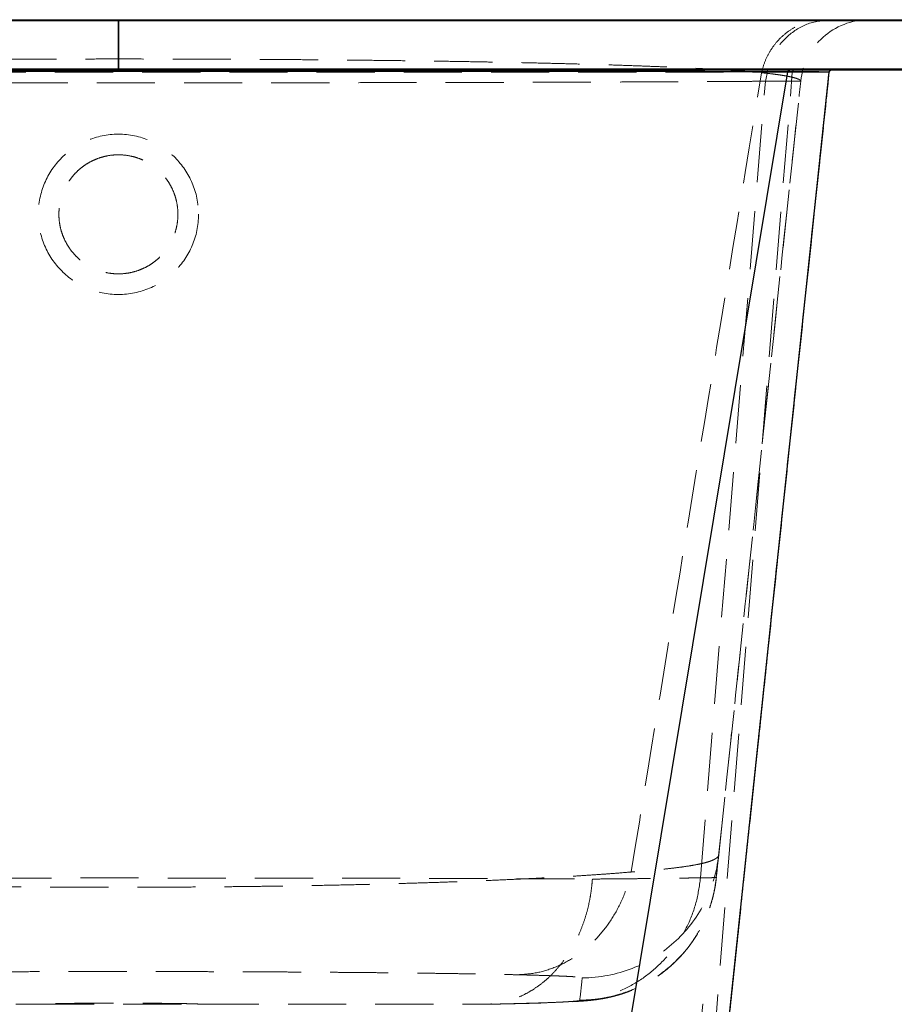
# Model space of a CAD drawing. Units: millimetres. Extents: x 400 to 4100, y 100 to 5840.
# Drawn here: x 3324 to 3706, y 4700 to 5130 of the extents above; entities that cross this region are included whole.
import ezdxf

# ---------------------------------------------------------------- set-up
doc = ezdxf.new("R2010")
doc.units = ezdxf.units.MM
doc.header["$LTSCALE"] = 20
doc.linetypes.add('HIDDEN', pattern=[1.905, 1.27, -0.635])

msp = doc.modelspace()

# ---------------------------------------------------------------- linework, layer by layer
at = {"color": 7, "linetype": 'Continuous', "lineweight": 25}
for p, q in [((3367.426, 5130.421), (3367.41, 5130.421)), ((3367.418, 5108.921), (3367.418, 5129.921)), ((3367.426, 5129.921), (3367.418, 5129.921)), ((3367.426, 5129.921), (3367.426, 5130.421)), ((3367.426, 5130.421), (3741.922, 5130.421)), ((3367.426, 5129.921), (3367.426, 5108.921)), ((3741.922, 5129.921), (3367.426, 5129.921)), ((3367.41, 5108.421), (3367.426, 5108.421)), ((3367.426, 5108.921), (3367.418, 5108.921)), ((3367.426, 5108.921), (3367.426, 5108.421)), ((3367.426, 5108.921), (3741.922, 5108.921)), ((3741.922, 5108.421), (3367.426, 5108.421)), ((3569.971, 4565.421), (3659.902, 5107.648)), ((3620.528, 4565.421), (3677.995, 5107.526)), ((3659.902, 5107.648), (3659.902, 5107.648))]:
    msp.add_line(p, q, dxfattribs=at)
at = {"color": 7, "linetype": 'HIDDEN', "lineweight": 18}
for p, q in [((3367.422, 5108.921), (3367.422, 5129.921)), ((3695.343, 5130.421), (3695.343, 5130.421)), ((3618.11, 4565.421), (3661.832, 5107.525)), ((3620.528, 4565.421), (3677.995, 5107.526)), ((3661.832, 5107.525), (3661.832, 5107.525)), ((3677.99, 5107.526), (3677.995, 5107.526)), ((3677.995, 5107.526), (3677.995, 5107.526)), ((3621.685, 4755.637), (3650.085, 5103.548)), ((3629.687, 4765.651), (3665.51, 5103.583)), ((3665.51, 5103.583), (3665.475, 5103.58)), ((3665.51, 5103.583), (3665.51, 5103.583)), ((3628.652, 4755.885), (3628.654, 4755.908)), ((3208.309, 4700.421), (3331.423, 4700.421)), ((3331.423, 4700.421), (3403.421, 4700.421)), ((3403.421, 4700.421), (3526.536, 4700.421)), ((3527.757, 4700.458), (3527.056, 4700.421)), ((3622.772, 4700.421), (3621.182, 4685.421))]:
    msp.add_line(p, q, dxfattribs=at)
at = {"color": 8, "linetype": 'Continuous', "lineweight": 25, "flags": 128}
msp.add_lwpolyline([(3677.991, 5107.526), (3677.813, 5107.537), (3677.266, 5107.549), (3676.349, 5107.561), (3675.067, 5107.574), (3673.434, 5107.587), (3671.448, 5107.599), (3669.104, 5107.612), (3666.416, 5107.624), (3663.055, 5107.637), (3659.902, 5107.648), (3659.902, 5107.648), (3659.902, 5107.648)], dxfattribs=at)
at = {"color": 7, "linetype": 'HIDDEN', "lineweight": 18, "flags": 128}
for points in [[(3678.054, 5107.773), (3678.031, 5107.705), (3677.995, 5107.526)], [(3665.338, 5103.569), (3664.804, 5103.555), (3663.669, 5103.544), (3662.003, 5103.537), (3659.808, 5103.534), (3657.089, 5103.536), (3653.85, 5103.542), (3650.098, 5103.552), (3650.098, 5103.552), (3650.098, 5103.552)], [(3628.654, 4755.908), (3628.832, 4757.584), (3629.187, 4760.935), (3629.687, 4765.651)], [(3570.021, 4711.982), (3569.843, 4710.306), (3569.133, 4703.605), (3569.071, 4703.016), (3568.987, 4702.23)]]:
    msp.add_lwpolyline(points, dxfattribs=at)
at = {"color": 7, "linetype": 'HIDDEN', "lineweight": 18}
msp.add_circle((3367.422, 5045.421), 35, dxfattribs=at)
at = {"color": 7, "linetype": 'Continuous', "lineweight": 25}
for centre, radius, start, end in [((3359.483, 5130.046), 7.936, 359.09634, 2.70681), ((3359.479, 5108.795), 7.94, 357.29398, 0.90308), ((3678.99, 5107.421), 1, 90, 118.03754)]:
    msp.add_arc(centre, radius, start, end, dxfattribs=at)
at = {"color": 7, "linetype": 'HIDDEN', "lineweight": 18}
for centre, radius, start, end in [((3695.343, 5100.421), 30, 90, 173.94882), ((3678.99, 5107.421), 1, 118.03754, 134.53179), ((3570.025, 4771.978), 59.996, 269.99609, 353.94647)]:
    msp.add_arc(centre, radius, start, end, dxfattribs=at)
at = {"color": 7, "linetype": 'Continuous', "lineweight": 25}
for points, knots in [([(3367.418, 5129.921), (3362.983, 5129.921), (3354.11, 5129.921), (3340.811, 5129.921), (3327.485, 5129.921), (3314.15, 5129.921), (3300.829, 5129.921), (3287.882, 5129.921), (3275.32, 5129.921), (3263.145, 5129.921), (3251.09, 5129.921), (3239.175, 5129.921), (3227.294, 5129.921), (3215.463, 5129.921), (3203.694, 5129.921), (3192.118, 5129.921), (3180.755, 5129.921), (3168.868, 5129.921), (3156.524, 5129.921), (3143.804, 5129.921), (3131.463, 5129.921), (3120.233, 5129.921), (3110.051, 5129.921), (3100.848, 5129.921), (3091.952, 5129.921), (3083.384, 5129.921), (3075.237, 5129.921), (3067.513, 5129.921), (3060.206, 5129.921), (3053.241, 5129.921), (3046.629, 5129.921), (3040.315, 5129.921), (3034.315, 5129.921), (3028.642, 5129.921), (3023.358, 5129.921), (3018.471, 5129.921), (3015.314, 5129.921), (3013.105, 5129.921), (3011.104, 5129.921), (3008.227, 5129.921), (3005.052, 5129.921), (3002.178, 5129.921), (2999.627, 5129.921), (2997.45, 5129.921), (2995.643, 5129.921), (2994.215, 5129.921), (2993.191, 5129.921), (2992.543, 5129.921), (2992.463, 5129.921), (2992.422, 5129.921)], [0, 0, 0, 0, 0.0225995, 0.0452078, 0.0678077, 0.0907189, 0.1136387, 0.1365504, 0.1579854, 0.1794393, 0.2009003, 0.2223556, 0.2437916, 0.2658776, 0.2879829, 0.3100951, 0.3322011, 0.3542877, 0.3808344, 0.4074031, 0.4339716, 0.4605182, 0.4823519, 0.5042049, 0.5260638, 0.5479157, 0.5697485, 0.5909287, 0.6121268, 0.6333313, 0.6545303, 0.6757112, 0.6975083, 0.7193238, 0.7411459, 0.7629619, 0.7847593, 0.7871867, 0.7968964, 0.8163175, 0.8357559, 0.8561068, 0.8764681, 0.896829, 0.9171796, 0.9378792, 0.9585904, 0.9793011, 1, 1, 1, 1]), ([(2992.922, 5130.421), (2992.965, 5130.421), (2993.049, 5130.421), (2993.728, 5130.421), (2994.802, 5130.421), (2996.305, 5130.421), (2998.24, 5130.421), (3000.621, 5130.421), (3003.453, 5130.421), (3006.709, 5130.421), (3010.379, 5130.421), (3014.747, 5130.421), (3019.921, 5130.421), (3026.006, 5130.421), (3032.671, 5130.421), (3039.478, 5130.421), (3046.313, 5130.421), (3053.071, 5130.421), (3060.201, 5130.421), (3067.695, 5130.421), (3076.115, 5130.421), (3085.553, 5130.421), (3096.085, 5130.421), (3107.086, 5130.421), (3117.855, 5130.421), (3128.29, 5130.421), (3138.306, 5130.421), (3148.587, 5130.421), (3159.118, 5130.421), (3170.7, 5130.421), (3183.395, 5130.421), (3197.25, 5130.421), (3211.405, 5130.421), (3224.986, 5130.421), (3237.925, 5130.421), (3250.167, 5130.421), (3262.558, 5130.421), (3275.077, 5130.421), (3287.806, 5130.421), (3300.739, 5130.421), (3313.86, 5130.421), (3327.113, 5130.421), (3340.479, 5130.421), (3353.939, 5130.421), (3362.921, 5130.421), (3367.41, 5130.421)], [0, 0, 0, 0, 0.0211952, 0.0424089, 0.0636296, 0.0848447, 0.106041, 0.1278684, 0.1497144, 0.171567, 0.1934137, 0.2152417, 0.2417272, 0.2682347, 0.294742, 0.321227, 0.3430199, 0.3648325, 0.3866513, 0.4084629, 0.4302551, 0.4567972, 0.4833626, 0.5099286, 0.5364718, 0.55831, 0.5801665, 0.6020292, 0.6238859, 0.6457242, 0.6725311, 0.699361, 0.7261904, 0.7529965, 0.7750763, 0.7971772, 0.8192843, 0.8413836, 0.8634623, 0.886063, 0.9086715, 0.9312717, 0.9541784, 0.9770938, 1, 1, 1, 1]), ([(2992.422, 5108.921), (2992.465, 5108.921), (2992.55, 5108.921), (2993.229, 5108.921), (2994.305, 5108.921), (2995.81, 5108.921), (2997.747, 5108.921), (3000.131, 5108.921), (3002.967, 5108.921), (3006.227, 5108.921), (3009.902, 5108.921), (3014.276, 5108.921), (3019.457, 5108.921), (3025.55, 5108.921), (3032.223, 5108.921), (3039.04, 5108.921), (3045.884, 5108.921), (3052.651, 5108.921), (3059.791, 5108.921), (3067.294, 5108.921), (3075.726, 5108.921), (3085.176, 5108.921), (3095.722, 5108.921), (3106.738, 5108.921), (3117.521, 5108.921), (3127.97, 5108.921), (3137.998, 5108.921), (3148.294, 5108.921), (3158.838, 5108.921), (3170.436, 5108.921), (3183.147, 5108.921), (3197.021, 5108.921), (3211.195, 5108.921), (3224.795, 5108.921), (3237.75, 5108.921), (3250.009, 5108.921), (3262.416, 5108.921), (3274.952, 5108.921), (3283.705, 5108.921), (3289.546, 5108.921), (3293.734, 5108.921), (3300.201, 5108.921), (3310.276, 5108.921), (3322.702, 5108.921), (3335.876, 5108.921), (3347.463, 5108.921), (3357.439, 5108.921), (3364.092, 5108.921), (3367.418, 5108.921)], [0, 0, 0, 0, 0.021195, 0.0424086, 0.0636291, 0.084844, 0.1060402, 0.1278674, 0.1497132, 0.1715657, 0.1934122, 0.21524, 0.2417249, 0.268232, 0.2947386, 0.3212231, 0.3430156, 0.3648278, 0.3866462, 0.4084574, 0.4302491, 0.4567904, 0.4833548, 0.5099199, 0.5364622, 0.5582996, 0.5801554, 0.6020174, 0.6238734, 0.645711, 0.6725175, 0.6993471, 0.7261762, 0.7529821, 0.7750616, 0.7971622, 0.819269, 0.8413681, 0.8634466, 0.8651244, 0.8718358, 0.8852592, 0.8986892, 0.9239209, 0.9491524, 0.9661004, 0.9830521, 1, 1, 1, 1]), ([(3367.41, 5108.421), (3362.981, 5108.421), (3354.121, 5108.421), (3340.842, 5108.421), (3327.535, 5108.421), (3314.22, 5108.421), (3300.917, 5108.421), (3287.989, 5108.421), (3275.444, 5108.421), (3263.286, 5108.421), (3251.247, 5108.421), (3239.347, 5108.421), (3227.483, 5108.421), (3215.667, 5108.421), (3203.914, 5108.421), (3192.354, 5108.421), (3181.006, 5108.421), (3169.135, 5108.421), (3156.807, 5108.421), (3144.104, 5108.421), (3131.779, 5108.421), (3120.564, 5108.421), (3110.395, 5108.421), (3101.204, 5108.421), (3092.32, 5108.421), (3083.763, 5108.421), (3075.626, 5108.421), (3067.913, 5108.421), (3060.616, 5108.421), (3053.66, 5108.421), (3047.057, 5108.421), (3040.751, 5108.421), (3034.759, 5108.421), (3029.094, 5108.421), (3023.817, 5108.421), (3018.937, 5108.421), (3014.135, 5108.421), (3009.525, 5108.421), (3005.229, 5108.421), (3001.551, 5108.421), (2998.68, 5108.421), (2996.506, 5108.421), (2994.914, 5108.421), (2993.776, 5108.421), (2993.057, 5108.421), (2992.967, 5108.421), (2992.922, 5108.421)], [0, 0, 0, 0, 0.0225973, 0.0452035, 0.0678012, 0.0907102, 0.1136279, 0.1365374, 0.1579726, 0.1794269, 0.2008882, 0.2223437, 0.24378, 0.2658663, 0.2879719, 0.3100843, 0.3321907, 0.3542776, 0.3808252, 0.4073949, 0.4339644, 0.4605119, 0.4823464, 0.5042001, 0.5260597, 0.5479125, 0.5697462, 0.5909268, 0.6121254, 0.6333304, 0.6545298, 0.6757112, 0.6975087, 0.7193248, 0.7411472, 0.7629637, 0.7847616, 0.811269, 0.8377984, 0.8643273, 0.8908339, 0.9126543, 0.934495, 0.9563417, 0.978181, 1, 1, 1, 1]), ([(3659.902, 5107.648), (3659.936, 5107.755), (3660.005, 5107.969), (3660.227, 5108.221), (3660.45, 5108.35), (3660.652, 5108.41), (3660.756, 5108.417), (3660.819, 5108.421)], [0, 0, 0, 0, 0.251287, 0.5025461, 0.7538368, 0.8486501, 1, 1, 1, 1]), ([(3659.902, 5107.648), (3659.902, 5107.648), (3656.117, 5107.648), (3656.586, 5107.663), (3650.209, 5107.672), (3645.129, 5107.685), (3639.055, 5107.697), (3632.582, 5107.708), (3625.543, 5107.72), (3618.057, 5107.73), (3610.087, 5107.741), (3601.635, 5107.751), (3592.71, 5107.76), (3583.375, 5107.769), (3573.549, 5107.778), (3563.23, 5107.786), (3552.424, 5107.794), (3541.261, 5107.801), (3529.981, 5107.808), (3518.621, 5107.814), (3507.219, 5107.819), (3495.577, 5107.824), (3483.602, 5107.829), (3471.303, 5107.833), (3458.694, 5107.837), (3445.919, 5107.84), (3433.188, 5107.842), (3420.527, 5107.845), (3407.96, 5107.846), (3395.325, 5107.847), (3382.528, 5107.848), (3369.585, 5107.848), (3356.516, 5107.848), (3343.466, 5107.848), (3330.514, 5107.847), (3317.678, 5107.845), (3304.975, 5107.843), (3292.38, 5107.84), (3279.797, 5107.838), (3267.251, 5107.834), (3254.765, 5107.83), (3242.485, 5107.825), (3230.55, 5107.821), (3218.973, 5107.815), (3207.76, 5107.809), (3196.822, 5107.803), (3186.08, 5107.796), (3175.559, 5107.789), (3165.287, 5107.781), (3155.383, 5107.773), (3145.962, 5107.764), (3137.027, 5107.755), (3128.575, 5107.745), (3120.534, 5107.735), (3112.848, 5107.725), (3105.546, 5107.714), (3098.651, 5107.702), (3092.245, 5107.69), (3088.017, 5107.681), (3084.738, 5107.674), (3082.047, 5107.667), (3078.251, 5107.66), (3076.449, 5107.648), (3074.942, 5107.648), (3074.942, 5107.648)], [0, 0, 0, 0, 0.0000001, 0.0166366, 0.0332871, 0.0499376, 0.0665742, 0.0836788, 0.1007985, 0.1179182, 0.1350228, 0.1523962, 0.1697855, 0.1871748, 0.2045482, 0.2224567, 0.2403826, 0.2583085, 0.2762171, 0.2931162, 0.3100298, 0.3269435, 0.3438426, 0.3612322, 0.3786376, 0.3960431, 0.4134326, 0.4300791, 0.4467395, 0.4633999, 0.4800464, 0.4971606, 0.5142901, 0.5314195, 0.5485337, 0.5654449, 0.5823708, 0.5992966, 0.6162078, 0.6336104, 0.651029, 0.6684475, 0.6858501, 0.7027604, 0.7196855, 0.7366105, 0.7535208, 0.770923, 0.7883411, 0.8057592, 0.8231613, 0.8400618, 0.856977, 0.8738921, 0.8907926, 0.9081845, 0.9255924, 0.9430003, 0.9603921, 0.9630171, 0.9735177, 0.9867588, 1, 1, 1, 1, 1]), ([(3620.794, 4565.419), (3621.789, 4574.987), (3623.895, 4595.25), (3627.139, 4626.27), (3630.529, 4658.579), (3633.958, 4691.176), (3637.411, 4723.944), (3640.893, 4756.958), (3644.41, 4790.263), (3647.98, 4824.055), (3651.833, 4860.505), (3655.969, 4899.599), (3660.384, 4941.31), (3664.84, 4983.385), (3669.327, 5025.732), (3673.715, 5067.142), (3676.607, 5094.427), (3677.995, 5107.525)], [0, 0, 0, 0, 0.0529409, 0.1121174, 0.1716782, 0.2317772, 0.2925654, 0.3530828, 0.4145362, 0.476911, 0.5401027, 0.6162517, 0.6932384, 0.7708927, 0.8490464, 0.9275318, 1, 1, 1, 1]), ([(3677.995, 5107.526), (3677.995, 5107.526), (3677.995, 5107.526), (3677.993, 5107.526), (3677.991, 5107.526)], [0, 0, 0, 0, 0.0002269, 1, 1, 1, 1]), ([(3677.995, 5107.526), (3678.01, 5107.607), (3678.038, 5107.767), (3678.154, 5107.985), (3678.313, 5108.174), (3678.451, 5108.26), (3678.521, 5108.304)], [0, 0, 0, 0, 0.2499148, 0.4999127, 0.7499198, 1, 1, 1, 1])]:
    msp.add_open_spline(points, degree=3, knots=knots, dxfattribs=at)
at = {"color": 7, "linetype": 'HIDDEN', "lineweight": 18}
for points, knots in [([(2992.422, 5129.921), (2992.481, 5129.921), (2992.598, 5129.921), (2993.555, 5129.921), (2995.096, 5129.921), (2997.155, 5129.921), (2999.609, 5129.921), (3002.346, 5129.921), (3005.529, 5129.921), (3009.156, 5129.921), (3013.191, 5129.921), (3017.62, 5129.921), (3022.417, 5129.921), (3027.618, 5129.921), (3033.211, 5129.921), (3039.251, 5129.921), (3045.75, 5129.921), (3052.714, 5129.921), (3060.067, 5129.921), (3067.795, 5129.921), (3076.386, 5129.921), (3085.918, 5129.921), (3096.464, 5129.921), (3107.482, 5129.921), (3118.277, 5129.921), (3128.749, 5129.921), (3138.806, 5129.921), (3149.132, 5129.921), (3159.707, 5129.921), (3171.29, 5129.921), (3183.934, 5129.921), (3197.68, 5129.921), (3211.713, 5129.921), (3225.159, 5129.921), (3237.95, 5129.921), (3250.035, 5129.921), (3262.261, 5129.921), (3274.607, 5129.921), (3283.238, 5129.921), (3289.049, 5129.921), (3293.328, 5129.921), (3299.936, 5129.921), (3310.132, 5129.921), (3322.629, 5129.921), (3337.481, 5129.921), (3352.42, 5129.921), (3362.422, 5129.921), (3367.422, 5129.921)], [0, 0, 0, 0, 0.0268935, 0.0538078, 0.0807206, 0.1076121, 0.1297217, 0.1518518, 0.1739882, 0.1961171, 0.2182258, 0.2397537, 0.2613004, 0.2828535, 0.3044003, 0.3259283, 0.3481143, 0.3703205, 0.3925338, 0.4147403, 0.4369264, 0.4632056, 0.4895078, 0.5158097, 0.5420884, 0.5637248, 0.5853799, 0.6070417, 0.6286977, 0.6503349, 0.6766076, 0.7029019, 0.7291962, 0.7554691, 0.777064, 0.7986774, 0.8202965, 0.8419091, 0.8635035, 0.8652066, 0.8720188, 0.8856439, 0.8992754, 0.924371, 0.9494665, 0.9747333, 1, 1, 1, 1]), ([(3367.422, 5129.921), (3367.422, 5129.921), (3367.422, 5129.921), (3367.423, 5129.922), (3367.425, 5129.923), (3367.433, 5129.926), (3367.468, 5129.932), (3367.608, 5129.945), (3368.171, 5129.968), (3370.424, 5130.017), (3379.433, 5130.11), (3415.474, 5130.287), (3454.827, 5130.367), (3487.315, 5130.383), (3492.344, 5130.386)], [0, 0, 0, 0, 0.0000039, 0.0000088, 0.0000186, 0.0000596, 0.0002217, 0.0008666, 0.0034433, 0.0137476, 0.0549619, 0.2198165, 0.8792325, 1, 1, 1, 1]), ([(3648.385, 5107.249), (3648.818, 5108.863), (3649.686, 5112.09), (3651.928, 5116.554), (3654.786, 5120.579), (3658.251, 5124.034), (3662.206, 5126.832), (3666.545, 5128.873), (3671.146, 5130.177), (3674.302, 5130.339), (3675.88, 5130.421)], [0, 0, 0, 0, 0.12499886, 0.2499994, 0.37499905, 0.49999942, 0.62499969, 0.75000043, 0.87500011, 1, 1, 1, 1]), ([(3678.39, 5130.421), (3674.912, 5130.029), (3667.955, 5129.245), (3658.974, 5123.165), (3652.304, 5114.377), (3650.839, 5107.16), (3650.107, 5103.552)], [0, 0, 0, 0, 0.2499998, 0.5000008, 0.7499996, 1, 1, 1, 1]), ([(3086.465, 5107.244), (3086.465, 5107.244), (3087.347, 5107.244), (3090.336, 5107.641), (3094.491, 5107.92), (3099.516, 5108.295), (3105.139, 5108.646), (3111.234, 5108.992), (3117.829, 5109.328), (3124.938, 5109.653), (3132.561, 5109.969), (3140.616, 5110.27), (3149.007, 5110.555), (3157.712, 5110.824), (3166.704, 5111.076), (3176.046, 5111.316), (3185.814, 5111.543), (3196.008, 5111.759), (3206.622, 5111.962), (3217.533, 5112.151), (3228.618, 5112.323), (3239.85, 5112.479), (3251.206, 5112.62), (3262.766, 5112.746), (3274.623, 5112.86), (3286.768, 5112.961), (3299.185, 5113.048), (3311.73, 5113.12), (3324.258, 5113.177), (3336.748, 5113.218), (3349.179, 5113.246), (3361.642, 5113.259), (3374.235, 5113.259), (3386.941, 5113.244), (3399.738, 5113.214), (3412.474, 5113.169), (3425.005, 5113.11), (3437.311, 5113.037), (3449.381, 5112.951), (3461.306, 5112.851), (3473.178, 5112.735), (3484.971, 5112.604), (3496.663, 5112.457), (3508.112, 5112.295), (3519.191, 5112.119), (3529.889, 5111.931), (3540.2, 5111.731), (3550.208, 5111.517), (3559.985, 5111.287), (3569.504, 5111.04), (3578.74, 5110.776), (3587.583, 5110.498), (3596.083, 5110.204), (3604.211, 5109.892), (3611.947, 5109.563), (3619.202, 5109.221), (3626.059, 5108.859), (3632.385, 5108.486), (3638.531, 5108.065), (3643.002, 5107.738), (3648.38, 5107.244), (3648.38, 5107.244), (3648.38, 5107.244)], [0, 0, 0, 0, 0.0000001, 0.0148295, 0.0296784, 0.0465673, 0.0634706, 0.0803739, 0.0972627, 0.1146386, 0.1320303, 0.1494219, 0.1667976, 0.1836917, 0.2006006, 0.2175093, 0.2344034, 0.2517928, 0.2691985, 0.286604, 0.3039935, 0.3209028, 0.3378271, 0.3547514, 0.3716608, 0.3890721, 0.4064997, 0.4239274, 0.4413387, 0.4582678, 0.475212, 0.4921562, 0.5090853, 0.52652, 0.543971, 0.5614221, 0.5788568, 0.5958054, 0.612769, 0.6297328, 0.6466814, 0.6641356, 0.6816061, 0.6990767, 0.7165309, 0.7334999, 0.7504839, 0.7674679, 0.7844369, 0.8019081, 0.8193955, 0.836883, 0.8543542, 0.8722591, 0.8901812, 0.9081034, 0.9260083, 0.9444967, 0.963004, 0.9815114, 0.9999999, 1, 1, 1, 1]), ([(3367.422, 5108.921), (3362.948, 5108.921), (3353.999, 5108.921), (3340.597, 5108.921), (3327.178, 5108.921), (3313.761, 5108.921), (3300.363, 5108.921), (3286.404, 5108.921), (3271.916, 5108.921), (3256.944, 5108.921), (3242.163, 5108.921), (3228.466, 5108.921), (3215.826, 5108.921), (3204.206, 5108.921), (3192.77, 5108.921), (3181.536, 5108.921), (3169.722, 5108.921), (3157.398, 5108.921), (3144.648, 5108.921), (3132.28, 5108.921), (3121.026, 5108.921), (3110.827, 5108.921), (3101.612, 5108.921), (3092.708, 5108.921), (3084.131, 5108.921), (3075.904, 5108.921), (3068.033, 5108.921), (3060.518, 5108.921), (3053.356, 5108.921), (3046.56, 5108.921), (3040.073, 5108.921), (3033.918, 5108.921), (3028.11, 5108.921), (3022.72, 5108.921), (3017.756, 5108.921), (3014.564, 5108.921), (3012.324, 5108.921), (3010.273, 5108.921), (3007.347, 5108.921), (3004.195, 5108.921), (3001.413, 5108.921), (2999.004, 5108.921), (2996.973, 5108.921), (2995.31, 5108.921), (2994.015, 5108.921), (2993.098, 5108.921), (2992.527, 5108.921), (2992.457, 5108.921), (2992.422, 5108.921)], [0, 0, 0, 0, 0.0226044, 0.0452169, 0.0678217, 0.0907103, 0.1136067, 0.1364956, 0.1627654, 0.1890573, 0.2153497, 0.2416203, 0.2632169, 0.2848315, 0.306452, 0.3280664, 0.349663, 0.3759456, 0.4022503, 0.4285544, 0.4548361, 0.4764698, 0.4981229, 0.5197826, 0.5414362, 0.5630704, 0.584599, 0.6061464, 0.6276999, 0.6492471, 0.6707757, 0.6929608, 0.7151666, 0.7373791, 0.7595847, 0.7817698, 0.7842957, 0.7943995, 0.8146092, 0.83484, 0.8553174, 0.8758052, 0.8962937, 0.9167719, 0.9375738, 0.9583853, 0.9791974, 1, 1, 1, 1]), ([(3553.186, 5108.421), (3552.852, 5108.421), (3551.186, 5108.421), (3544.186, 5108.421), (3516.186, 5108.426), (3472.725, 5108.46), (3429.039, 5108.54), (3402.967, 5108.624), (3391.201, 5108.674), (3383.33, 5108.717), (3378.064, 5108.753), (3374.541, 5108.782), (3372.184, 5108.807), (3370.608, 5108.828), (3369.553, 5108.845), (3368.847, 5108.858), (3368.375, 5108.87), (3368.06, 5108.879), (3367.848, 5108.886), (3367.707, 5108.893), (3367.612, 5108.898), (3367.549, 5108.902), (3367.507, 5108.905), (3367.478, 5108.908), (3367.46, 5108.91), (3367.447, 5108.912), (3367.438, 5108.914), (3367.433, 5108.915), (3367.429, 5108.916), (3367.426, 5108.917), (3367.425, 5108.918), (3367.423, 5108.919), (3367.423, 5108.919), (3367.422, 5108.92), (3367.422, 5108.92), (3367.422, 5108.921)], [0, 0, 0, 0, 0.005383, 0.0269153, 0.113044, 0.4575597, 0.7287691, 0.818542, 0.8786001, 0.9187786, 0.9456585, 0.963641, 0.9756715, 0.9837201, 0.9891047, 0.9927074, 0.9951177, 0.9967304, 0.9978095, 0.9985318, 0.9990151, 0.9993388, 0.9995555, 0.9997008, 0.9997982, 0.9998636, 0.9999075, 0.9999373, 0.9999574, 0.9999712, 0.9999806, 0.9999902, 0.9999941, 0.9999977, 1, 1, 1, 1]), ([(3662.775, 5108.421), (3662.737, 5108.419), (3662.594, 5108.413), (3662.35, 5108.335), (3662.089, 5108.137), (3661.897, 5107.857), (3661.854, 5107.636), (3661.832, 5107.525)], [0, 0, 0, 0, 0.08258268, 0.30995388, 0.53994698, 0.76998188, 1, 1, 1, 1]), ([(3073.012, 5107.525), (3073.012, 5107.525), (3073.063, 5107.525), (3074.395, 5107.525), (3077.457, 5107.523), (3082.276, 5107.523), (3087.64, 5107.521), (3093.526, 5107.52), (3099.966, 5107.519), (3106.956, 5107.518), (3114.421, 5107.517), (3122.269, 5107.516), (3130.478, 5107.515), (3139.016, 5107.513), (3147.947, 5107.513), (3157.344, 5107.511), (3167.209, 5107.51), (3177.535, 5107.509), (3188.208, 5107.508), (3199.1, 5107.508), (3210.186, 5107.507), (3221.439, 5107.506), (3232.944, 5107.505), (3244.79, 5107.505), (3256.971, 5107.504), (3269.472, 5107.503), (3282.152, 5107.503), (3294.864, 5107.502), (3307.583, 5107.502), (3320.288, 5107.502), (3333.074, 5107.501), (3346.039, 5107.501), (3359.168, 5107.501), (3372.441, 5107.501), (3385.704, 5107.501), (3397.226, 5107.501), (3407.003, 5107.501), (3416.628, 5107.502), (3427.772, 5107.502), (3440.38, 5107.502), (3452.862, 5107.503), (3465.312, 5107.503), (3477.706, 5107.504), (3490.02, 5107.505), (3502.11, 5107.505), (3513.839, 5107.506), (3525.195, 5107.507), (3536.173, 5107.508), (3546.86, 5107.509), (3557.334, 5107.509), (3567.568, 5107.51), (3577.536, 5107.511), (3587.12, 5107.512), (3596.215, 5107.514), (3604.814, 5107.515), (3612.925, 5107.516), (3620.612, 5107.517), (3627.932, 5107.518), (3634.848, 5107.519), (3641.365, 5107.52), (3647.305, 5107.521), (3652.947, 5107.523), (3656.995, 5107.524), (3661.832, 5107.525), (3661.832, 5107.525), (3661.832, 5107.525)], [0, 0, 0, 0, 0.00000008, 0.00055675, 0.01719984, 0.03385725, 0.05051467, 0.06715773, 0.0842834, 0.1014248, 0.11856617, 0.13569185, 0.15232278, 0.1689681, 0.18561341, 0.20224435, 0.21935742, 0.23648616, 0.25361487, 0.27072794, 0.28735257, 0.30399152, 0.32063053, 0.33725513, 0.35436207, 0.37148465, 0.38860727, 0.4057142, 0.42233877, 0.4389777, 0.45561665, 0.47224123, 0.48934858, 0.50647159, 0.52359462, 0.540702, 0.5511927, 0.56168339, 0.57832349, 0.59497803, 0.61163258, 0.62827269, 0.64539676, 0.66253654, 0.67967635, 0.69680037, 0.71344126, 0.73009662, 0.74675189, 0.76339274, 0.78051693, 0.79765692, 0.81479677, 0.831921, 0.84856191, 0.86521719, 0.88187248, 0.89851337, 0.91563691, 0.93277607, 0.94991531, 0.96703885, 0.98351938, 0.99999992, 1, 1, 1, 1]), ([(3591.471, 4758.208), (3600.941, 4816.39), (3619.88, 4932.754), (3638.883, 5049.083), (3648.384, 5107.247)], [0, 0, 0, 0, 0.4999994, 1, 1, 1, 1]), ([(3648.385, 5107.249), (3648.385, 5107.249), (3648.385, 5107.249), (3652.208, 5106.868), (3654.462, 5106.573), (3657.217, 5106.184), (3659.403, 5105.808), (3661.304, 5105.422), (3663.027, 5105), (3664.433, 5104.514), (3665.35, 5104.113), (3665.51, 5103.583), (3665.51, 5103.583), (3665.51, 5103.583)], [0, 0, 0, 0, 0.0000006, 0.100789, 0.2016045, 0.3023912, 0.4016832, 0.5010024, 0.6002931, 0.7335057, 0.8667895, 0.9999994, 1, 1, 1, 1]), ([(3661.832, 5107.525), (3661.832, 5107.525), (3661.832, 5107.525), (3665.933, 5107.525), (3668.379, 5107.524), (3671.437, 5107.524), (3673.788, 5107.524), (3675.688, 5107.525), (3677.016, 5107.525), (3677.846, 5107.525), (3677.942, 5107.526), (3677.99, 5107.526)], [0, 0, 0, 0, 0.0000006, 0.1144637, 0.2290865, 0.3578863, 0.4869126, 0.6157127, 0.7447392, 0.8735392, 1, 1, 1, 1]), ([(3650.085, 5103.546), (3650.085, 5103.546), (3650.085, 5103.546), (3646.036, 5103.513), (3642.753, 5103.489), (3638.047, 5103.457), (3632.946, 5103.425), (3627.081, 5103.391), (3620.788, 5103.358), (3613.991, 5103.324), (3606.687, 5103.29), (3598.874, 5103.256), (3590.639, 5103.223), (3582.083, 5103.19), (3573.229, 5103.159), (3564.106, 5103.129), (3554.645, 5103.1), (3544.77, 5103.071), (3534.481, 5103.043), (3523.787, 5103.017), (3512.808, 5102.992), (3501.674, 5102.969), (3490.409, 5102.947), (3479.038, 5102.928), (3467.476, 5102.91), (3455.63, 5102.894), (3443.512, 5102.879), (3431.137, 5102.867), (3418.646, 5102.857), (3406.181, 5102.849), (3393.765, 5102.843), (3381.417, 5102.839), (3369.044, 5102.838), (3356.553, 5102.839), (3343.961, 5102.842), (3331.288, 5102.847), (3318.681, 5102.855), (3306.281, 5102.865), (3294.105, 5102.876), (3282.164, 5102.89), (3270.371, 5102.905), (3258.636, 5102.923), (3246.984, 5102.943), (3235.438, 5102.964), (3224.133, 5102.987), (3213.194, 5103.012), (3202.632, 5103.038), (3192.45, 5103.065), (3182.57, 5103.093), (3172.919, 5103.122), (3163.526, 5103.153), (3154.414, 5103.184), (3145.691, 5103.217), (3137.64, 5103.249), (3130.231, 5103.281), (3123.427, 5103.312), (3116.988, 5103.343), (3110.874, 5103.374), (3105.108, 5103.406), (3099.708, 5103.439), (3094.719, 5103.47), (3090.676, 5103.501), (3087.323, 5103.521), (3085.701, 5103.546), (3084.76, 5103.546), (3084.76, 5103.546)], [0, 0, 0, 0, 0.0000001, 0.0144648, 0.0289343, 0.0433989, 0.0600213, 0.0766579, 0.0932945, 0.1099168, 0.1270208, 0.1441405, 0.1612601, 0.1783641, 0.1949704, 0.2115911, 0.2282116, 0.2448179, 0.2619053, 0.2790083, 0.2961113, 0.3131987, 0.3297981, 0.3464118, 0.3630256, 0.379625, 0.3967058, 0.4138022, 0.4308987, 0.4479795, 0.4645856, 0.4812062, 0.4978267, 0.5144328, 0.5315213, 0.5486255, 0.5657297, 0.5828182, 0.5994398, 0.6160757, 0.6327117, 0.6493332, 0.6664381, 0.6835586, 0.7006792, 0.7177841, 0.7344205, 0.7510712, 0.767722, 0.7843584, 0.8014784, 0.8186142, 0.8357499, 0.85287, 0.8683613, 0.8838642, 0.899367, 0.9148583, 0.9307368, 0.9466278, 0.9625188, 0.9783973, 0.9891986, 0.9999999, 1, 1, 1, 1]), ([(3628.654, 4755.908), (3631.65, 4784.167), (3637.913, 4843.247), (3649.523, 4952.774), (3658.813, 5040.406), (3664.835, 5097.218), (3665.51, 5103.583)], [0, 0, 0, 0, 0.2438422, 0.5097827, 0.9450806, 1, 1, 1, 1]), ([(3367.422, 5071.421), (3368.387, 5071.389), (3370.319, 5071.325), (3373.179, 5070.824), (3375.968, 5070.035), (3378.644, 5068.93), (3381.181, 5067.542), (3383.555, 5065.88), (3385.728, 5063.957), (3387.679, 5061.802), (3389.387, 5059.437), (3390.818, 5056.883), (3391.96, 5054.175), (3392.794, 5051.354), (3393.298, 5048.452), (3393.475, 5045.508), (3393.322, 5042.567), (3392.831, 5039.667), (3392.023, 5036.844), (3390.906, 5034.132), (3389.488, 5031.571), (3387.798, 5029.187), (3385.854, 5027.004), (3383.674, 5025.059), (3381.292, 5023.368), (3378.736, 5021.949), (3376.033, 5020.832), (3373.221, 5020.022), (3370.336, 5019.528), (3367.413, 5019.368), (3364.489, 5019.534), (3361.602, 5020.023), (3358.79, 5020.84), (3356.086, 5021.964), (3353.523, 5023.381), (3351.14, 5025.083), (3348.961, 5027.038), (3347.013, 5029.222), (3345.329, 5031.615), (3343.922, 5034.177), (3342.807, 5036.877), (3342.01, 5039.684), (3341.528, 5042.558), (3341.367, 5045.468), (3341.539, 5048.376), (3342.031, 5051.248), (3342.838, 5054.052), (3343.963, 5056.751), (3345.383, 5059.312), (3347.082, 5061.705), (3349.049, 5063.891), (3351.253, 5065.849), (3353.661, 5067.547), (3356.248, 5068.955), (3358.974, 5070.067), (3361.772, 5070.851), (3364.6, 5071.331), (3366.481, 5071.391), (3367.422, 5071.421)], [0, 0, 0, 0, 0.0176792, 0.0354154, 0.0530952, 0.0707678, 0.0884966, 0.1061704, 0.123982, 0.1418493, 0.1596612, 0.1776687, 0.1957331, 0.2137399, 0.2317749, 0.2498677, 0.267902, 0.2858189, 0.3037938, 0.3217106, 0.3395221, 0.3573907, 0.3752026, 0.3930016, 0.4108572, 0.4286562, 0.4464847, 0.46437, 0.4821983, 0.5000391, 0.5179365, 0.5357771, 0.5536175, 0.5715146, 0.589355, 0.6071949, 0.6250918, 0.6429315, 0.6607523, 0.6786298, 0.6964504, 0.7142445, 0.7320953, 0.7498897, 0.7677204, 0.7856075, 0.8034389, 0.8213918, 0.8394014, 0.8573547, 0.8754015, 0.8935063, 0.9115526, 0.9295212, 0.9475481, 0.9655157, 0.982758, 1, 1, 1, 1]), ([(3629.687, 4765.651), (3629.687, 4765.651), (3629.687, 4765.651), (3629.503, 4764.933), (3628.969, 4764.451), (3628.098, 4763.83), (3626.908, 4763.27), (3625.396, 4762.72), (3623.436, 4762.158), (3620.948, 4761.587), (3617.85, 4761.014), (3614.318, 4760.476), (3610.418, 4759.97), (3606.146, 4759.504), (3601.69, 4759.036), (3596.426, 4758.687), (3593.89, 4758.207), (3591.471, 4758.207), (3591.471, 4758.207)], [0, 0, 0, 0, 0.0000004, 0.062716, 0.1254547, 0.1881707, 0.2517136, 0.3152797, 0.3788241, 0.4570073, 0.535192, 0.6139568, 0.6927231, 0.7693402, 0.8459587, 0.9229784, 0.9999994, 1, 1, 1, 1]), ([(3591.471, 4758.208), (3591.471, 4758.208), (3591.471, 4758.208), (3584.691, 4757.638), (3579.491, 4757.258), (3572.492, 4756.769), (3565.456, 4756.324), (3557.891, 4755.882), (3549.929, 4755.456), (3541.623, 4755.048), (3533.074, 4754.662), (3524.298, 4754.3), (3515.319, 4753.96), (3506.079, 4753.64), (3496.5, 4753.339), (3486.587, 4753.056), (3476.348, 4752.794), (3465.903, 4752.556), (3455.462, 4752.346), (3445.053, 4752.162), (3434.699, 4752.005), (3424.23, 4751.87), (3413.565, 4751.757), (3402.715, 4751.666), (3391.694, 4751.6), (3380.63, 4751.558), (3369.724, 4751.541), (3358.996, 4751.548), (3348.459, 4751.577), (3337.953, 4751.628), (3327.402, 4751.703), (3316.824, 4751.801), (3306.234, 4751.923), (3295.75, 4752.069), (3285.494, 4752.235), (3275.477, 4752.422), (3265.705, 4752.627), (3256.099, 4752.854), (3246.591, 4753.102), (3237.202, 4753.373), (3227.949, 4753.668), (3218.932, 4753.982), (3210.196, 4754.314), (3201.751, 4754.664), (3193.604, 4755.03), (3185.743, 4755.414), (3178.116, 4755.818), (3170.741, 4756.243), (3163.651, 4756.681), (3156.862, 4757.163), (3150.197, 4757.574), (3145.351, 4758.208), (3143.374, 4758.208), (3143.374, 4758.208)], [0, 0, 0, 0, 0.0000001, 0.0205122, 0.0410416, 0.0615709, 0.0820828, 0.1031817, 0.1242999, 0.1454179, 0.1665166, 0.1870654, 0.2076322, 0.228199, 0.2487476, 0.2699074, 0.2910871, 0.3122668, 0.3334264, 0.3534567, 0.3735042, 0.3935516, 0.4135818, 0.4341907, 0.4548184, 0.4754462, 0.496055, 0.5156589, 0.5352791, 0.5548992, 0.5745031, 0.5946496, 0.6148137, 0.6349778, 0.6551244, 0.6746872, 0.6942659, 0.7138448, 0.7334078, 0.753499, 0.7736073, 0.7937157, 0.8138072, 0.8337204, 0.8536498, 0.8735793, 0.8934926, 0.9139463, 0.9344174, 0.9548886, 0.9753425, 0.9999999, 1, 1, 1, 1]), ([(3541.605, 4713.321), (3544.42, 4713.5), (3550.052, 4713.856), (3558.274, 4716.409), (3566.051, 4720.367), (3573.172, 4725.771), (3579.458, 4732.435), (3584.706, 4740.202), (3588.898, 4748.823), (3590.613, 4755.079), (3591.47, 4758.207)], [0, 0, 0, 0, 0.1250005, 0.2500002, 0.3750005, 0.5000001, 0.6249999, 0.7499999, 0.875, 1, 1, 1, 1]), ([(3567.183, 4701.651), (3567.283, 4701.656), (3567.524, 4701.67), (3568.782, 4701.744), (3570.318, 4701.847), (3572.164, 4702), (3573.4, 4702.118), (3574.473, 4702.234), (3575.497, 4702.357), (3576.501, 4702.491), (3577.51, 4702.639), (3578.542, 4702.807), (3579.617, 4703), (3580.749, 4703.222), (3581.746, 4703.437), (3582.56, 4703.626), (3583.257, 4703.795), (3584.275, 4704.055), (3585.663, 4704.438), (3587.452, 4704.99), (3589.382, 4705.652), (3591.442, 4706.441), (3593.611, 4707.367), (3595.857, 4708.435), (3598.146, 4709.644), (3600.446, 4710.99), (3602.727, 4712.467), (3604.97, 4714.067), (3607.158, 4715.786), (3609.277, 4717.616), (3611.318, 4719.552), (3613.273, 4721.589), (3615.135, 4723.72), (3616.897, 4725.941), (3618.555, 4728.246), (3620.162, 4730.72), (3621.697, 4733.362), (3623.136, 4736.169), (3624.418, 4739.031), (3625.543, 4741.938), (3626.509, 4744.881), (3627.321, 4747.852), (3627.969, 4750.845), (3628.427, 4753.514), (3628.604, 4755.192), (3628.674, 4755.859)], [0, 0, 0, 0, 0.00940179, 0.02239192, 0.10633083, 0.14774529, 0.17733886, 0.20239284, 0.22400147, 0.24309158, 0.26035851, 0.27634181, 0.29148316, 0.30616645, 0.32073876, 0.32753811, 0.33496971, 0.34281833, 0.35976207, 0.37777934, 0.39703434, 0.41756912, 0.43930211, 0.462046, 0.48557153, 0.5096621, 0.53414585, 0.55889882, 0.58383709, 0.60890271, 0.63405799, 0.65927766, 0.68454381, 0.70984542, 0.73517358, 0.76052251, 0.78876234, 0.81689515, 0.84484028, 0.87260657, 0.90020323, 0.92763853, 0.95491929, 0.98205153, 1, 1, 1, 1]), ([(3568.987, 4702.23), (3569.097, 4702.23), (3570.304, 4702.232), (3572.611, 4702.31), (3576.458, 4702.649), (3580.834, 4703.343), (3585.73, 4704.541), (3590.554, 4706.164), (3595.222, 4708.192), (3599.659, 4710.585), (3603.882, 4713.336), (3607.897, 4716.465), (3611.63, 4719.923), (3615.025, 4723.649), (3618.1, 4727.642), (3620.853, 4731.923), (3623.231, 4736.422), (3625.203, 4741.061), (3626.777, 4745.848), (3627.982, 4750.795), (3628.428, 4754.189), (3628.652, 4755.885)], [0, 0, 0, 0, 0.003742, 0.0412065, 0.0787841, 0.1355393, 0.1922944, 0.2506985, 0.3091021, 0.3658539, 0.4226061, 0.4810063, 0.5394068, 0.5961564, 0.6529063, 0.7113046, 0.7697031, 0.8264531, 0.8832027, 0.9416015, 1, 1, 1, 1]), ([(3621.755, 4755.605), (3621.755, 4755.605), (3621.755, 4755.605), (3624.631, 4755.659), (3626.004, 4755.699), (3627.538, 4755.749), (3628.34, 4755.798), (3628.773, 4755.835), (3628.652, 4755.885), (3628.652, 4755.885), (3628.652, 4755.885)], [0, 0, 0, 0, 0.0000009, 0.1738013, 0.3479659, 0.521793, 0.6959846, 0.8478694, 0.9999967, 1, 1, 1, 1]), ([(3160.341, 4755.115), (3162.906, 4755.131), (3168.039, 4755.163), (3176.328, 4755.208), (3184.632, 4755.249), (3192.912, 4755.286), (3201.085, 4755.319), (3209.546, 4755.35), (3218.364, 4755.379), (3227.537, 4755.407), (3237.058, 4755.433), (3246.819, 4755.457), (3256.702, 4755.478), (3266.685, 4755.498), (3276.747, 4755.515), (3286.967, 4755.531), (3297.425, 4755.544), (3308.111, 4755.556), (3319.013, 4755.566), (3330.003, 4755.574), (3340.689, 4755.579), (3351.045, 4755.583), (3361.306, 4755.585), (3371.834, 4755.585), (3382.609, 4755.583), (3393.359, 4755.58), (3404.164, 4755.574), (3415.007, 4755.567), (3425.87, 4755.557), (3436.626, 4755.545), (3447.149, 4755.532), (3457.428, 4755.516), (3467.453, 4755.499), (3477.306, 4755.48), (3487.06, 4755.459), (3496.693, 4755.436), (3506.185, 4755.41), (3515.425, 4755.383), (3524.601, 4755.352), (3533.677, 4755.319), (3542.615, 4755.283), (3551.201, 4755.244), (3559.399, 4755.204), (3567.222, 4755.161), (3572.078, 4755.131), (3574.504, 4755.115)], [0, 0, 0, 0, 0.0261216, 0.0522583, 0.0783799, 0.1009619, 0.1235635, 0.146165, 0.1687469, 0.1919876, 0.2152497, 0.2385117, 0.2617523, 0.2843114, 0.3068901, 0.3294687, 0.3520277, 0.3752475, 0.3984888, 0.4217302, 0.44495, 0.4658369, 0.4867239, 0.5091922, 0.5316798, 0.5541675, 0.5766358, 0.5997577, 0.6229008, 0.6460439, 0.6691659, 0.6916181, 0.7140896, 0.7365612, 0.7590134, 0.7821151, 0.8052378, 0.8283606, 0.8514623, 0.8761757, 0.9009402, 0.9257308, 0.9505215, 0.9752864, 1, 1, 1, 1]), ([(3574.504, 4755.115), (3574.491, 4754.94), (3574.393, 4753.532), (3574.129, 4750.897), (3573.519, 4746.828), (3572.586, 4742.413), (3571.241, 4737.671), (3569.563, 4733.046), (3567.578, 4728.619), (3565.322, 4724.46), (3562.799, 4720.55), (3559.993, 4716.89), (3556.949, 4713.542), (3553.72, 4710.561), (3550.305, 4707.925), (3546.688, 4705.641), (3542.928, 4703.752), (3539.09, 4702.281), (3535.167, 4701.225), (3531.379, 4700.578), (3528.886, 4700.496), (3527.757, 4700.458)], [0, 0, 0, 0, 0.0060125, 0.0481738, 0.0904976, 0.1471445, 0.2037915, 0.2620839, 0.3203769, 0.3770229, 0.4336694, 0.4919616, 0.5502535, 0.6068995, 0.6635451, 0.721837, 0.7801285, 0.8367745, 0.8934203, 0.9517118, 1, 1, 1, 1]), ([(3621.755, 4755.605), (3621.222, 4751.956), (3620.156, 4744.658), (3616.118, 4734.338), (3610.448, 4724.924), (3603.157, 4716.759), (3594.542, 4710.1), (3584.881, 4705.225), (3574.505, 4702.112), (3567.345, 4701.743), (3563.765, 4701.559)], [0, 0, 0, 0, 0.125, 0.25, 0.3750002, 0.5000003, 0.6250002, 0.7500001, 0.8749998, 1, 1, 1, 1]), ([(3574.504, 4755.115), (3577.02, 4755.135), (3582.06, 4755.176), (3588.634, 4755.235), (3594.463, 4755.292), (3599.57, 4755.346), (3604.283, 4755.401), (3608.598, 4755.458), (3612.617, 4755.514), (3615.854, 4755.575), (3620.016, 4755.622), (3619.049, 4755.689), (3621.689, 4755.689), (3621.689, 4755.689)], [0, 0, 0, 0, 0.1118608, 0.2239881, 0.319559, 0.4152126, 0.5108663, 0.6064373, 0.7047827, 0.803218, 0.9016538, 0.9999993, 1, 1, 1, 1]), ([(3193.239, 4713.321), (3195.261, 4713.367), (3199.313, 4713.459), (3206.079, 4713.591), (3213.324, 4713.719), (3221.068, 4713.84), (3229.265, 4713.955), (3237.208, 4714.055), (3245.361, 4714.147), (3253.711, 4714.232), (3263.048, 4714.317), (3272.715, 4714.395), (3282.671, 4714.465), (3292.873, 4714.528), (3303.298, 4714.582), (3313.935, 4714.628), (3324.762, 4714.666), (3335.741, 4714.695), (3346.818, 4714.716), (3357.943, 4714.728), (3369.118, 4714.731), (3380.313, 4714.725), (3391.502, 4714.711), (3401.772, 4714.689), (3411.114, 4714.663), (3419.542, 4714.633), (3427.87, 4714.599), (3436.071, 4714.559), (3444.132, 4714.515), (3452.043, 4714.466), (3459.796, 4714.412), (3467.453, 4714.353), (3474.994, 4714.289), (3482.403, 4714.219), (3489.588, 4714.146), (3497.213, 4714.06), (3505.173, 4713.961), (3513.343, 4713.847), (3520.464, 4713.736), (3526.632, 4713.63), (3531.944, 4713.53), (3536.975, 4713.428), (3540.061, 4713.357), (3541.603, 4713.321)], [0, 0, 0, 0, 0.02751703, 0.05511941, 0.08276368, 0.11040604, 0.138004, 0.16551801, 0.18638115, 0.2127575, 0.23921424, 0.26571069, 0.29220555, 0.31865881, 0.34503269, 0.37144547, 0.39794188, 0.42448031, 0.45101818, 0.47751317, 0.50392493, 0.53058814, 0.55727297, 0.58393624, 0.60454012, 0.62516373, 0.64578741, 0.66639149, 0.68692852, 0.70748457, 0.72804092, 0.74857819, 0.76974949, 0.79094108, 0.81213294, 0.83330457, 0.86068327, 0.8880834, 0.91546261, 0.93658725, 0.95773095, 0.97887491, 1, 1, 1, 1]), ([(3541.603, 4713.321), (3543.353, 4713.279), (3546.853, 4713.194), (3551.598, 4713.063), (3555.584, 4712.94), (3558.857, 4712.825), (3561.522, 4712.718), (3563.857, 4712.611), (3565.227, 4712.535), (3566.544, 4712.455), (3567.774, 4712.368), (3569.066, 4712.241), (3569.88, 4712.112), (3569.974, 4712.025), (3570.021, 4711.982)], [0, 0, 0, 0, 0.10372215, 0.20748945, 0.31119212, 0.39075956, 0.47039894, 0.55002654, 0.62957867, 0.63487143, 0.72558415, 0.81629405, 0.90814729, 1, 1, 1, 1]), ([(3403.421, 4700.421), (3403.36, 4700.443), (3403.24, 4700.486), (3402.28, 4700.551), (3400.756, 4700.613), (3398.669, 4700.672), (3396.045, 4700.727), (3392.931, 4700.776), (3389.379, 4700.82), (3385.456, 4700.856), (3381.225, 4700.886), (3376.756, 4700.907), (3372.129, 4700.92), (3367.423, 4700.924), (3362.716, 4700.92), (3358.089, 4700.907), (3353.62, 4700.886), (3349.389, 4700.856), (3345.466, 4700.82), (3341.914, 4700.776), (3338.8, 4700.727), (3336.176, 4700.672), (3334.089, 4700.613), (3332.564, 4700.551), (3331.605, 4700.486), (3331.484, 4700.443), (3331.423, 4700.421)], [0, 0, 0, 0, 0.0418581, 0.0832878, 0.1250137, 0.1668947, 0.2083229, 0.250022, 0.291649, 0.3334085, 0.3750129, 0.4166215, 0.4584, 0.4999999, 0.5415923, 0.5833706, 0.6249869, 0.6665837, 0.7083431, 0.7499779, 0.7916694, 0.8330975, 0.8749861, 0.9167085, 0.9581382, 1, 1, 1, 1]), ([(3563.74, 4701.559), (3563.602, 4701.55), (3562.674, 4701.49), (3560.741, 4701.38), (3557.45, 4701.23), (3553.544, 4701.082), (3548.998, 4700.936), (3543.818, 4700.792), (3538.291, 4700.658), (3532.547, 4700.534), (3528.541, 4700.458), (3526.536, 4700.421)], [0, 0, 0, 0, 0.02159426, 0.14557847, 0.2696578, 0.39364171, 0.52121774, 0.64889707, 0.77647247, 0.8880959, 1, 1, 1, 1]), ([(3526.536, 4700.421), (3526.633, 4700.421), (3526.819, 4700.421), (3526.979, 4700.421), (3527.056, 4700.421)], [0, 0, 0, 0, 0.5230197, 1, 1, 1, 1]), ([(3527.758, 4700.427), (3528.687, 4700.444), (3530.758, 4700.482), (3533.834, 4700.544), (3537.017, 4700.611), (3540.09, 4700.679), (3543.056, 4700.75), (3545.902, 4700.822), (3548.626, 4700.896), (3551.226, 4700.972), (3553.708, 4701.05), (3556.079, 4701.13), (3558.352, 4701.215), (3560.536, 4701.304), (3562.675, 4701.4), (3564.732, 4701.504), (3566.383, 4701.6), (3567.151, 4701.649), (3567.356, 4701.662), (3567.476, 4701.669), (3567.505, 4701.671)], [0, 0, 0, 0, 0.0502126, 0.1119215, 0.1740257, 0.2365876, 0.299367, 0.3625081, 0.4257084, 0.4891005, 0.5528697, 0.6172476, 0.6825483, 0.7492213, 0.8179686, 0.8900161, 0.9678872, 0.9817039, 0.9956299, 1, 1, 1, 1]), ([(3568.987, 4702.23), (3569.02, 4702.194), (3569.084, 4702.123), (3568.771, 4702.014), (3568.12, 4701.902), (3567.058, 4701.786), (3565.648, 4701.672), (3564.393, 4701.597), (3563.765, 4701.559)], [0, 0, 0, 0, 0.1569071, 0.3140591, 0.4853654, 0.6570305, 0.8283358, 1, 1, 1, 1]), ([(3622.772, 4700.421), (3622.835, 4700.421), (3622.899, 4700.421), (3622.867, 4700.421), (3622.867, 4700.421)], [0, 0, 0, 0, 0.9975026, 1, 1, 1, 1])]:
    msp.add_open_spline(points, degree=3, knots=knots, dxfattribs=at)

doc.saveas('drawing.dxf')
